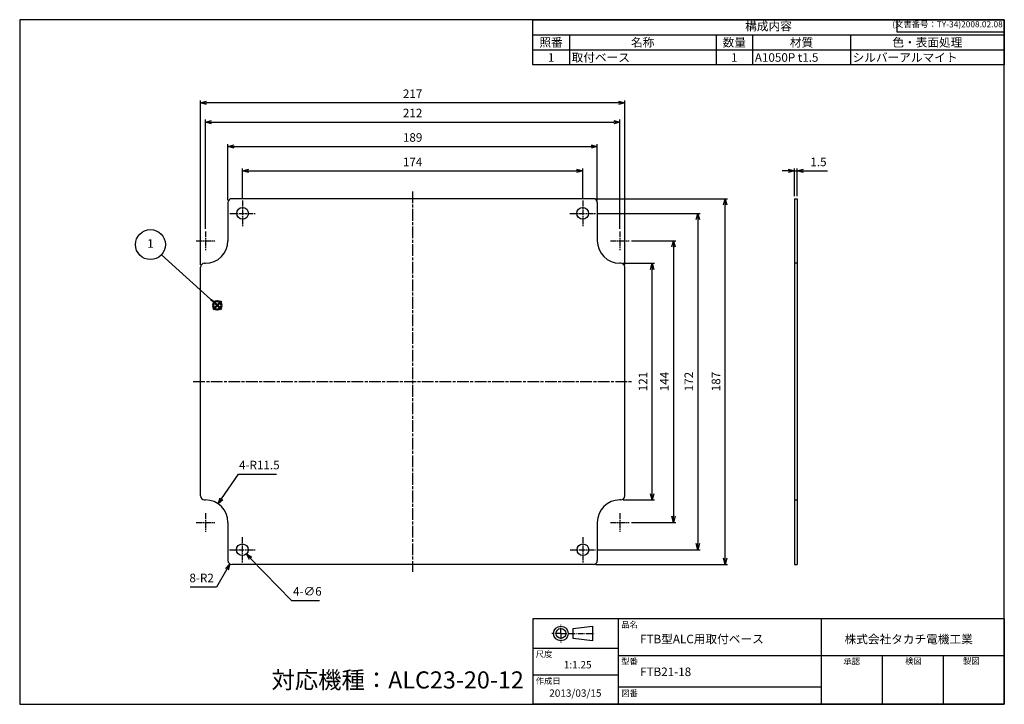
# Model space of a CAD drawing. Units: millimetres. Extents: x 0 to 504, y 0 to 350.
import ezdxf
from ezdxf.enums import TextEntityAlignment as Align

# ---------------------------------------------------------------- set-up
doc = ezdxf.new("R2010")
doc.units = ezdxf.units.MM
doc.header["$LTSCALE"] = 0.5
for name, pattern in [('AM_ISO08W050', [18, 12, -1.5, 3, -1.5]), ('AM_ISO08W050x2', [9, 6, -0.75, 1.5, -0.75]), ('gen7a', [6.875, 4.75, -0.875, 0.375, -0.875])]:
    doc.linetypes.add(name, pattern=pattern)
doc.layers.add('7A', color=4, linetype='gen7a')
doc.layers.add('RAHM2', color=1, linetype='Continuous')
doc.layers.add('AM_12', color=7, linetype='Continuous', lineweight=50, plot=False)
for name, color, linetype, lineweight in [('AM_5', 3, 'Continuous', 25), ('AM_7', 4, 'AM_ISO08W050', 25), ('取付ﾍﾞｰｽ', 7, 'Continuous', 25)]:
    doc.layers.add(name, color=color, linetype=linetype, lineweight=lineweight)
doc.styles.add('ACISOTS', font='isocp.shx', dxfattribs={"height": 1, "bigfont": 'extfont.shx'})
doc.styles.get("Standard").update_dxf_attribs({"font": 'ISOCP.SHX', "bigfont": 'EXTFONT.SHX'})
doc.dimstyles.new('AM_ISO$0', dxfattribs={"dimtxt": 3.5, "dimasz": 2.5, "dimexe": 1, "dimexo": 1, "dimgap": 1.5, "dimtad": 1, "dimdsep": 46, "dimtxsty": 'STANDARD', "dimblk": 'OPEN30', "dimcen": 0, "dimclrd": 3, "dimclre": 3, "dimclrt": 2, "dimadec": 0, "dimazin": 2, "dimtp": 0.1, "dimtm": 0.1, "dimtfac": 0.71, "dimtmove": 0, "dimatfit": 3, "dimldrblk": 'OPEN30', "dimfxl": 1, "dimlwd": -1, "dimlwe": -1, "dimarcsym": 0})
doc.dimstyles.new('AM_ISO$3', dxfattribs={"dimtxt": 3.5, "dimasz": 2.5, "dimexe": 1, "dimexo": 1, "dimgap": 1.5, "dimtad": 1, "dimtoh": 1, "dimdsep": 46, "dimtxsty": 'STANDARD', "dimblk": 'OPEN30', "dimcen": 0, "dimclrd": 3, "dimclre": 3, "dimclrt": 2, "dimadec": 0, "dimazin": 2, "dimtp": 0.1, "dimtm": 0.1, "dimtfac": 0.71, "dimtofl": 0, "dimtmove": 0, "dimatfit": 0, "dimldrblk": 'OPEN30', "dimfxl": 1, "dimlwd": -1, "dimlwe": -1, "dimarcsym": 0})
doc.dimstyles.new('AM_ISO$4', dxfattribs={"dimtxt": 3.5, "dimasz": 2.5, "dimexe": 1, "dimexo": 1, "dimgap": 1.5, "dimtad": 1, "dimtoh": 1, "dimdsep": 46, "dimtxsty": 'STANDARD', "dimblk": 'OPEN30', "dimcen": 0, "dimclrd": 3, "dimclre": 3, "dimclrt": 2, "dimadec": 0, "dimazin": 2, "dimtp": 0.1, "dimtm": 0.1, "dimtfac": 0.71, "dimtofl": 0, "dimtmove": 0, "dimatfit": 0, "dimldrblk": 'OPEN30', "dimfxl": 1, "dimlwd": -1, "dimlwe": -1, "dimarcsym": 0})

# ---------------------------------------------------------------- blocks, each defined once
blk = doc.blocks.new('TK-A3')
for p, q in [((359, 280), (359, 275)), ((359, 275), (403, 275))]:
    blk.add_line(p, q)
blk.add_lwpolyline([(0, 0), (403, 0), (403, 280), (0, 280)], close=True)
at = {"insert": (402.36, 276.11), "char_height": 2.5, "width": 43.0784, "attachment_point": 9}
blk.add_mtext('(文書番号：TY-34)2008.02.08', dxfattribs=at)
blk = doc.blocks.new('TK-仕様書')
for p, q in [((0, 35), (-193, 35)), ((-193, 35), (-193, 0)), ((-158, 35), (-158, 0)), ((-75, 35), (-75, 0)), ((0, 35), (0, 0)), ((-176.49, 30.96), (-168.49, 31.96)), ((-176.49, 26.96), (-176.49, 30.96)), ((-168.49, 31.96), (-168.49, 25.96)), ((-168.49, 25.96), (-176.49, 26.96)), ((-193, 23), (-158, 23)), ((-158, 20), (0, 20)), ((-50, 20), (-50, 0)), ((-25, 20), (-25, 0)), ((-193, 12), (-158, 12)), ((-75, 7), (-158, 7)), ((0, 0), (-193, 0))]:
    blk.add_line(p, q)
for radius in [3, 2]:
    blk.add_circle((-181.49, 28.96), radius)
at = {"layer": '7A'}
for q in [(-181.49, 32.53), (-185.21, 28.96), (-181.49, 25.25), (-167.71, 28.96)]:
    blk.add_line((-181.49, 28.96), q, dxfattribs=at)
at = {"insert": (-39.13, 26.64), "char_height": 3.5, "width": 60, "attachment_point": 5}
blk.add_mtext('\\fＭＳ ゴシック|b0|i0|c128|p49;株式会社タカチ電機工業', dxfattribs=at)
for tag, p, height in [('品名', (-149.06, 24.95), 3.5), ('型番', (-149.06, 11.54), 3.5), ('GEN-TITLE-DAT', (-186.26, 3.08), 3), ('図番', (-149.06, 2.06), 3)]:
    blk.add_attdef(tag, p, '', height=height)
for tag, height, p in [('GEN-TITLE-SCA', 3, (-174.61, 15.79)), ('承認', 3.5, (-62.5, 7.73)), ('検図', 3.5, (-37.5, 7.73)), ('製図', 3.5, (-12.5, 7.73))]:
    blk.add_attdef(tag, text='', height=height).set_placement(p, align=Align.MIDDLE)
at = {"layer": 'RAHM2', "char_height": 2.5}
for s, insert, width, attachment_point in [('品名', (-156.8, 33.8), 90, 1), ('尺度', (-191.8, 21.8), 20, 1), ('型番', (-156.8, 18.8), 90, 1), ('承認', (-62.43, 18.8), 17, 2), ('検図', (-37.17, 18.93), 17, 2), ('製図', (-13.5, 18.96), 17, 2), ('作成日', (-191.8, 10.8), 60, 1), ('図番', (-156.8, 5.8), 90, 1)]:
    blk.add_mtext(s, dxfattribs=dict(at, insert=insert, width=width, attachment_point=attachment_point))
blk = doc.blocks.new('_Open30')
at = {"color": 0, "linetype": 'ByBlock', "lineweight": -2}
for p, q in [((-1, 0.27), (0, 0)), ((0, 0), (-1, -0.27)), ((0, 0), (-1, 0))]:
    blk.add_line(p, q, dxfattribs=at)
blk = doc.blocks.new('*D6')
at = {"layer": 'AM_5', "color": 3}
for p, q in [((114.03, 258.92), (114.03, 273.92)), ((117.16, 272.67), (284.91, 272.67)), ((288.03, 258.92), (288.03, 273.92))]:
    blk.add_line(p, q, dxfattribs=at)
at = {"layer": 'Defpoints', "color": 0}
for p in [(288.03, 272.67), (114.03, 257.67), (288.03, 257.67)]:
    blk.add_point(p, dxfattribs=at)
at = {"layer": 'AM_5', "color": 3, "xscale": 3.125, "yscale": 3.125, "zscale": 3.125, "rotation": 180}
blk.add_blockref('_Open30', (114.03, 272.67), dxfattribs=at)
at = {"layer": 'AM_5', "color": 3, "xscale": 3.125, "yscale": 3.125, "zscale": 3.125}
blk.add_blockref('_Open30', (288.03, 272.67), dxfattribs=at)
at = {"layer": 'AM_5', "color": 2, "insert": (201.03, 276.73), "char_height": 4.375, "attachment_point": 5}
blk.add_mtext('174', dxfattribs=at)
blk = doc.blocks.new('*D7')
at = {"layer": 'AM_5', "color": 3}
for p, q in [((106.53, 257.75), (106.53, 286.42)), ((109.66, 285.17), (292.41, 285.17)), ((295.53, 257.75), (295.53, 286.42))]:
    blk.add_line(p, q, dxfattribs=at)
at = {"layer": 'Defpoints', "color": 0}
for p in [(295.53, 285.17), (106.53, 256.5), (295.53, 256.5)]:
    blk.add_point(p, dxfattribs=at)
at = {"layer": 'AM_5', "color": 3, "xscale": 3.125, "yscale": 3.125, "zscale": 3.125, "rotation": 180}
blk.add_blockref('_Open30', (106.53, 285.17), dxfattribs=at)
at = {"layer": 'AM_5', "color": 3, "xscale": 3.125, "yscale": 3.125, "zscale": 3.125}
blk.add_blockref('_Open30', (295.53, 285.17), dxfattribs=at)
at = {"layer": 'AM_5', "color": 2, "insert": (201.03, 289.23), "char_height": 4.375, "attachment_point": 5}
blk.add_mtext('189', dxfattribs=at)
blk = doc.blocks.new('*D8')
at = {"layer": 'AM_5', "color": 3}
for p, q in [((92.53, 224.75), (92.53, 308.76)), ((306.41, 307.51), (95.66, 307.51)), ((309.53, 224.75), (309.53, 308.76))]:
    blk.add_line(p, q, dxfattribs=at)
at = {"layer": 'Defpoints', "color": 0}
for p in [(92.53, 307.51), (92.53, 223.5), (309.53, 223.5)]:
    blk.add_point(p, dxfattribs=at)
at = {"layer": 'AM_5', "color": 3, "xscale": 3.125, "yscale": 3.125, "zscale": 3.125, "rotation": 180}
blk.add_blockref('_Open30', (92.53, 307.51), dxfattribs=at)
at = {"layer": 'AM_5', "color": 3, "xscale": 3.125, "yscale": 3.125, "zscale": 3.125}
blk.add_blockref('_Open30', (309.53, 307.51), dxfattribs=at)
at = {"layer": 'AM_5', "color": 2, "insert": (201.03, 311.57), "char_height": 4.375, "attachment_point": 5}
blk.add_mtext('217', dxfattribs=at)
blk = doc.blocks.new('*D9')
at = {"layer": 'AM_5', "color": 3}
for p, q in [((393.21, 272.67), (390.08, 272.67)), ((396.33, 259.75), (396.33, 273.92)), ((396.33, 272.67), (397.83, 272.67)), ((397.83, 259.75), (397.83, 273.92)), ((400.96, 272.67), (413.26, 272.67))]:
    blk.add_line(p, q, dxfattribs=at)
at = {"layer": 'Defpoints', "color": 0}
for p in [(397.83, 272.67), (396.33, 258.5), (397.83, 258.5)]:
    blk.add_point(p, dxfattribs=at)
at = {"layer": 'AM_5', "color": 3, "xscale": 3.125, "yscale": 3.125, "zscale": 3.125}
blk.add_blockref('_Open30', (396.33, 272.67), dxfattribs=at)
at = {"layer": 'AM_5', "color": 3, "xscale": 3.125, "yscale": 3.125, "zscale": 3.125, "rotation": 180}
blk.add_blockref('_Open30', (397.83, 272.67), dxfattribs=at)
at = {"layer": 'AM_5', "color": 2, "insert": (408.67, 276.73), "char_height": 4.375, "attachment_point": 5}
blk.add_mtext('1.5', dxfattribs=at)
blk = doc.blocks.new('*D10')
at = {"layer": 'AM_5', "color": 3}
for p, q in [((308.78, 225.5), (324.78, 225.5)), ((323.53, 107.63), (323.53, 222.38)), ((308.78, 104.5), (324.78, 104.5))]:
    blk.add_line(p, q, dxfattribs=at)
at = {"layer": 'Defpoints', "color": 0}
for p in [(307.53, 225.5), (323.53, 225.5), (307.53, 104.5)]:
    blk.add_point(p, dxfattribs=at)
at = {"layer": 'AM_5', "color": 3, "xscale": 3.125, "yscale": 3.125, "zscale": 3.125}
for p, rotation in [((323.53, 225.5), 90), ((323.53, 104.5), 270)]:
    blk.add_blockref('_Open30', p, dxfattribs=dict(at, rotation=rotation))
at = {"layer": 'AM_5', "color": 2, "insert": (319.47, 165), "char_height": 4.375, "attachment_point": 5, "rotation": 90}
blk.add_mtext('121', dxfattribs=at)
blk = doc.blocks.new('*D11')
at = {"layer": 'AM_5', "color": 3}
for p, q in [((294.78, 258.5), (362.11, 258.5)), ((360.86, 74.63), (360.86, 255.38)), ((294.78, 71.5), (362.11, 71.5))]:
    blk.add_line(p, q, dxfattribs=at)
at = {"layer": 'Defpoints', "color": 0}
for p in [(293.53, 258.5), (360.86, 258.5), (293.53, 71.5)]:
    blk.add_point(p, dxfattribs=at)
at = {"layer": 'AM_5', "color": 3, "xscale": 3.125, "yscale": 3.125, "zscale": 3.125}
for p, rotation in [((360.86, 258.5), 90), ((360.86, 71.5), 270)]:
    blk.add_blockref('_Open30', p, dxfattribs=dict(at, rotation=rotation))
at = {"layer": 'AM_5', "color": 2, "insert": (356.8, 165), "char_height": 4.375, "attachment_point": 5, "rotation": 90}
blk.add_mtext('187', dxfattribs=at)
blk = doc.blocks.new('*D12')
at = {"layer": 'AM_5', "color": 3}
for p, q in [((295.78, 251), (348.21, 251)), ((346.96, 247.88), (346.96, 82.13)), ((295.91, 79), (348.21, 79))]:
    blk.add_line(p, q, dxfattribs=at)
at = {"layer": 'Defpoints', "color": 0}
for p in [(294.53, 251), (294.66, 79), (346.96, 79)]:
    blk.add_point(p, dxfattribs=at)
at = {"layer": 'AM_5', "color": 3, "xscale": 3.125, "yscale": 3.125, "zscale": 3.125}
for p, rotation in [((346.96, 251), 90), ((346.96, 79), 270)]:
    blk.add_blockref('_Open30', p, dxfattribs=dict(at, rotation=rotation))
at = {"layer": 'AM_5', "color": 2, "insert": (342.9, 165), "char_height": 4.375, "attachment_point": 5, "rotation": 90}
blk.add_mtext('172', dxfattribs=at)
blk = doc.blocks.new('*D13')
at = {"layer": 'AM_5', "color": 3}
for p, q in [((103.28, 105.08), (111.88, 117.68)), ((111.88, 117.68), (131.44, 117.68))]:
    blk.add_line(p, q, dxfattribs=at)
at = {"layer": 'Defpoints', "color": 0}
for p in [(101.52, 102.5), (95.03, 93)]:
    blk.add_point(p, dxfattribs=at)
at = {"layer": 'AM_5', "color": 3, "xscale": 3.125, "yscale": 3.125, "zscale": 3.125, "rotation": 235.679071420721}
blk.add_blockref('_Open30', (101.52, 102.5), dxfattribs=at)
at = {"layer": 'AM_5', "color": 2, "insert": (122.6, 121.75), "char_height": 4.375, "attachment_point": 5}
blk.add_mtext('4-R11.5', dxfattribs=at)
blk = doc.blocks.new('*D14')
at = {"layer": 'AM_5', "color": 3}
for p, q in [((95.03, 243), (95.03, 298.92)), ((98.16, 297.67), (303.91, 297.67)), ((307.03, 243), (307.03, 298.92))]:
    blk.add_line(p, q, dxfattribs=at)
at = {"layer": 'Defpoints', "color": 0}
for p in [(307.03, 297.67), (95.03, 241.75), (307.03, 241.75)]:
    blk.add_point(p, dxfattribs=at)
at = {"layer": 'AM_5', "color": 3, "xscale": 3.125, "yscale": 3.125, "zscale": 3.125, "rotation": 180}
blk.add_blockref('_Open30', (95.03, 297.67), dxfattribs=at)
at = {"layer": 'AM_5', "color": 3, "xscale": 3.125, "yscale": 3.125, "zscale": 3.125}
blk.add_blockref('_Open30', (307.03, 297.67), dxfattribs=at)
at = {"layer": 'AM_5', "color": 2, "insert": (201.03, 301.73), "char_height": 4.375, "attachment_point": 5}
blk.add_mtext('212', dxfattribs=at)
blk = doc.blocks.new('*D15')
at = {"layer": 'AM_5', "color": 3}
for p, q in [((313.03, 237), (335.71, 237)), ((334.46, 233.88), (334.46, 96.13)), ((313.03, 93), (335.71, 93))]:
    blk.add_line(p, q, dxfattribs=at)
at = {"layer": 'Defpoints', "color": 0}
for p in [(311.78, 237), (311.78, 93), (334.46, 93)]:
    blk.add_point(p, dxfattribs=at)
at = {"layer": 'AM_5', "color": 3, "xscale": 3.125, "yscale": 3.125, "zscale": 3.125}
for p, rotation in [((334.46, 237), 90), ((334.46, 93), 270)]:
    blk.add_blockref('_Open30', p, dxfattribs=dict(at, rotation=rotation))
at = {"layer": 'AM_5', "color": 2, "insert": (330.4, 165), "char_height": 4.375, "attachment_point": 5, "rotation": 90}
blk.add_mtext('144', dxfattribs=at)
blk = doc.blocks.new('*D16')
at = {"layer": 'AM_5', "color": 3}
for p, q in [((105.98, 69.05), (100.77, 59.96)), ((100.77, 59.96), (87.26, 59.96))]:
    blk.add_line(p, q, dxfattribs=at)
at = {"layer": 'Defpoints', "color": 0}
for p in [(107.54, 71.77), (108.53, 73.5)]:
    blk.add_point(p, dxfattribs=at)
at = {"layer": 'AM_5', "color": 3, "xscale": 3.125, "yscale": 3.125, "zscale": 3.125, "rotation": 60.18019886552566}
blk.add_blockref('_Open30', (107.54, 71.77), dxfattribs=at)
at = {"layer": 'AM_5', "color": 2, "insert": (93.08, 64.02), "char_height": 4.375, "attachment_point": 5}
blk.add_mtext('8-R2', dxfattribs=at)
blk = doc.blocks.new('*D17')
at = {"layer": 'AM_5', "color": 3}
for p, q in [((118.17, 74.61), (139.06, 53.13)), ((139.06, 53.13), (153.4, 53.13))]:
    blk.add_line(p, q, dxfattribs=at)
at = {"layer": 'Defpoints', "color": 0}
for p in [(111.81, 81.15), (116, 76.85)]:
    blk.add_point(p, dxfattribs=at)
at = {"layer": 'AM_5', "color": 3, "xscale": 3.125, "yscale": 3.125, "zscale": 3.125, "rotation": 134.1951112572943}
blk.add_blockref('_Open30', (116, 76.85), dxfattribs=at)
at = {"layer": 'AM_5', "color": 2, "insert": (147.17, 57.19), "char_height": 4.375, "attachment_point": 5}
blk.add_mtext('4-∅6', dxfattribs=at)
blk = doc.blocks.new('*S19')
at = {"layer": 'AM_12', "color": 4}
for p, q in [((98.91, 201.78), (103.29, 206.16)), ((98.91, 206.16), (103.29, 201.78))]:
    blk.add_line(p, q, dxfattribs=at)
blk.add_circle((101.1, 203.97), 2.19, dxfattribs=at)
blk = doc.blocks.new('*S20')
at = {"layer": 'AM_5', "color": 3}
blk.add_line((72.57, 229.86), (97.86, 206.91), dxfattribs=at)
blk.add_circle((66.9, 235.01), 7.66, dxfattribs=at)
at = {"layer": 'AM_5', "color": 3, "linetype": 'Continuous'}
blk.add_trace([(97.47, 206.49), (98.25, 207.34), (101.1, 203.97)], dxfattribs=at)
at = {"layer": 'AM_5', "color": 7, "insert": (66.9, 235.01), "char_height": 4.38, "attachment_point": 5, "style": 'ACISOTS'}
blk.add_mtext('1', dxfattribs=at)
blk = doc.blocks.new('*S21')
at = {"color": 7}
for p, q in [((262.5, 350), (503.75, 350)), ((262.5, 326.84375), (262.5, 350)), ((503.75, 350), (503.75, 326.84375)), ((503.75, 326.84375), (262.5, 326.84375))]:
    blk.add_line(p, q, dxfattribs=at)
at = {"color": 1}
for p, q in [((262.5, 342.28125), (503.75, 342.28125)), ((281.25, 342.28125), (281.25, 334.5625)), ((356.25, 342.28125), (356.25, 334.5625)), ((375, 342.28125), (375, 334.5625)), ((425, 342.28125), (425, 334.5625)), ((262.5, 334.5625), (503.75, 334.5625)), ((281.25, 334.5625), (281.25, 326.84375)), ((356.25, 334.5625), (356.25, 326.84375)), ((375, 334.5625), (375, 326.84375)), ((425, 334.5625), (425, 326.84375))]:
    blk.add_line(p, q, dxfattribs=at)
at = {"color": 2, "insert": (383.125, 346.14062), "char_height": 4.375, "attachment_point": 5, "style": 'ACISOTS'}
blk.add_mtext('構成内容', dxfattribs=at)
at = {"color": 2, "char_height": 4.375, "style": 'ACISOTS'}
for s, insert, width, attachment_point in [('照番', (271.875, 340.59375), 16.5, 2), ('名称', (318.75, 340.59375), 72.75, 2), ('数量', (365.625, 340.59375), 16.5, 2), ('材質', (400, 340.59375), 47.75, 2), ('色・表面処理', (464.375, 340.59375), 76.5, 2), ('1', (271.875, 332.875), 16.5, 2), ('取付ベース', (282.375, 332.875), 72.75, 1), ('1', (365.625, 332.875), 16.5, 2), ('A1050P t1.5', (376.125, 332.875), 47.75, 1), ('シルバーアルマイト', (426.125, 332.875), 76.5, 1)]:
    blk.add_mtext(s, dxfattribs=dict(at, insert=insert, width=width, attachment_point=attachment_point))

msp = doc.modelspace()

# ---------------------------------------------------------------- linework, layer by layer
at = {"layer": 'AM_7'}
for p, q in [((201.033, 262.251), (201.033, 67.751)), ((88.783, 165.001), (313.283, 165.001))]:
    msp.add_line(p, q, dxfattribs=at)
at = {"layer": 'AM_7', "linetype": 'AM_ISO08W050x2'}
for p, q in [((114.033, 257.501), (114.033, 244.501)), ((288.033, 257.501), (288.033, 244.501)), ((107.533, 251.001), (120.533, 251.001)), ((281.533, 251.001), (294.533, 251.001)), ((90.283, 237.001), (99.783, 237.001)), ((95.033, 241.751), (95.033, 232.251)), ((302.283, 237.001), (311.783, 237.001)), ((307.033, 241.751), (307.033, 232.251)), ((95.033, 97.751), (95.033, 88.251)), ((307.033, 97.751), (307.033, 88.251)), ((90.283, 93.001), (99.783, 93.001)), ((302.283, 93.001), (311.783, 93.001)), ((113.904, 85.501), (113.904, 72.501)), ((288.163, 85.501), (288.163, 72.501)), ((107.404, 79.001), (120.404, 79.001)), ((281.663, 79.001), (294.663, 79.001))]:
    msp.add_line(p, q, dxfattribs=at)
at = {"layer": '取付ﾍﾞｰｽ'}
for p, q in [((293.533, 258.501), (108.533, 258.501)), ((396.331, 258.501), (397.831, 258.501)), ((396.331, 258.501), (396.331, 71.501)), ((397.831, 258.501), (397.831, 71.501)), ((106.533, 256.501), (106.533, 237.001)), ((295.533, 256.501), (295.533, 237.001)), ((92.533, 106.501), (92.533, 223.501)), ((94.533, 225.501), (95.033, 225.501)), ((307.533, 225.501), (307.033, 225.501)), ((309.533, 106.501), (309.533, 223.501)), ((397.831, 225.501), (396.331, 225.501)), ((94.533, 104.501), (95.033, 104.501)), ((307.533, 104.501), (307.033, 104.501)), ((396.331, 104.501), (397.831, 104.501)), ((106.533, 93.001), (106.533, 73.501)), ((295.533, 93.001), (295.533, 73.501)), ((293.533, 71.501), (108.533, 71.501)), ((396.331, 71.501), (397.831, 71.501))]:
    msp.add_line(p, q, dxfattribs=at)
for centre in [(114.033, 251.001), (288.033, 251.001), (113.904, 79.001), (288.163, 79.001)]:
    msp.add_circle(centre, 3, dxfattribs=at)
for centre, radius, start, end in [((108.533, 256.501), 2, 90, 180), ((293.533, 256.501), 2, 0, 90), ((95.033, 237.001), 11.5, 270, 0), ((307.033, 237.001), 11.5, 180, 270), ((94.533, 223.501), 2, 90, 180), ((307.533, 223.501), 2, 360, 90), ((94.533, 106.501), 2, 180, 270), ((307.533, 106.501), 2, 270, 360), ((95.033, 93.001), 11.5, 0, 90), ((307.033, 93.001), 11.5, 90, 180), ((108.533, 73.501), 2, 180, 270), ((293.533, 73.501), 2, 270, 0)]:
    msp.add_arc(centre, radius, start, end, dxfattribs=at)

# ---------------------------------------------------------------- block references
at = {"lineweight": 0, "xscale": 1.25, "yscale": 1.25, "zscale": 1.25}
msp.add_blockref('TK-A3', (0, 0), dxfattribs=at)
msp.add_blockref('*S21', (0, 0))
msp.add_blockref('TK-仕様書', (503.75, 0), dxfattribs=at).add_auto_attribs({'GEN-TITLE-DAT': '2013/03/15', '品名': 'FTB型ALC用取付ベース', '型番': 'FTB21-18', 'GEN-TITLE-SCA': '1:1.25'})
at = {"layer": 'AM_12'}
msp.add_blockref('*S19', (0, 0), dxfattribs=at)
at = {"layer": 'AM_5'}
msp.add_blockref('*S20', (0, 0), dxfattribs=at)

# ---------------------------------------------------------------- texts
at = {"insert": (193.384, 11.318), "char_height": 8.75, "width": 120.98331, "attachment_point": 5}
msp.add_mtext('対応機種：ALC23-20-12', dxfattribs=at)

# ---------------------------------------------------------------- dimensions: what is measured, and where the dimension line sits
at = {"layer": 'AM_5'}
for base, p1, p2, picture, middle in [((92.533, 307.508), (309.533, 223.501), (92.533, 223.501), '*D8', (201.033, 311.571)), ((307.033, 297.669), (95.033, 241.751), (307.033, 241.751), '*D14', (201.033, 301.732)), ((295.533, 285.169), (106.533, 256.501), (295.533, 256.501), '*D7', (201.033, 289.232)), ((288.033, 272.669), (114.033, 257.669), (288.033, 257.669), '*D6', (201.033, 276.732)), ((397.831, 272.669), (396.331, 258.501), (397.831, 258.501), '*D9', (408.671, 276.732))]:
    dim = msp.add_linear_dim(base=base, p1=p1, p2=p2, dimstyle='AM_ISO$0', override={"dimscale": 1.25}, dxfattribs=at)
    dim.commit()
    dim.dimension.update_dxf_attribs({"geometry": picture, "text_midpoint": middle})
for base, p1, p2, picture, middle in [((360.858, 258.501), (293.533, 71.501), (293.533, 258.501), '*D11', (356.795, 165.001)), ((346.962, 79.001), (294.533, 251.001), (294.663, 79.001), '*D12', (342.899, 165.001)), ((334.462, 93.001), (311.783, 237.001), (311.783, 93.001), '*D15', (330.4, 165.001)), ((323.533, 225.501), (307.533, 104.501), (307.533, 225.501), '*D10', (319.471, 165.001))]:
    dim = msp.add_linear_dim(base=base, p1=p1, p2=p2, angle=90, dimstyle='AM_ISO$0', override={"dimscale": 1.25}, dxfattribs=at)
    dim.commit()
    dim.dimension.update_dxf_attribs({"geometry": picture, "text_midpoint": middle})
for center, mpoint, text, picture, middle in [((95.033, 93.001), (101.517, 102.498), '4-<>', '*D13', (122.599, 117.683)), ((108.533, 73.501), (107.539, 71.765), '8-<>', '*D16', (93.079, 59.961))]:
    dim = msp.add_radius_dim(center=center, mpoint=mpoint, text=text, dimstyle='AM_ISO$4', override={"dimscale": 1.25}, dxfattribs=at)
    dim.commit()
    dim.dimension.update_dxf_attribs({"geometry": picture, "text_midpoint": middle, "dimtype": 164})
dim = msp.add_diameter_dim_2p(p1=(111.813, 81.152), p2=(115.995, 76.85), text='4-<>', dimstyle='AM_ISO$3', override={"dimscale": 1.25}, dxfattribs=at)
dim.commit()
dim.dimension.update_dxf_attribs({"geometry": '*D17', "text_midpoint": (147.17, 53.127), "dimtype": 163})

doc.saveas('drawing.dxf')
